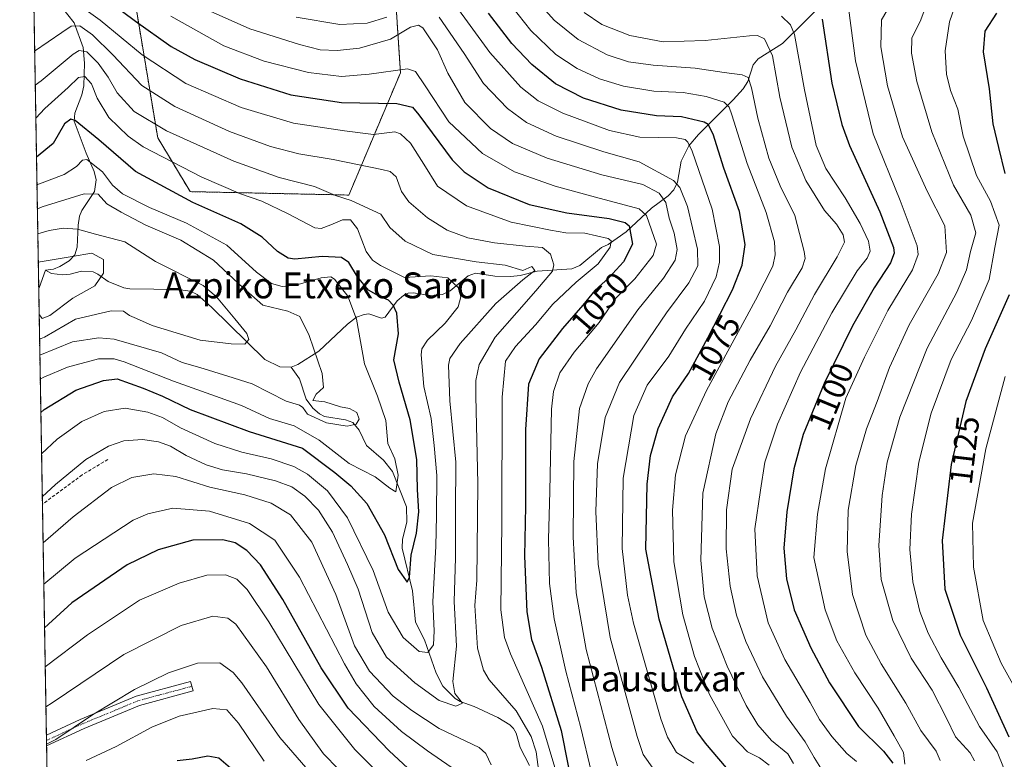
# Model space of a CAD drawing. Units: metres. Extents: x 617089 to 620524, y 4764135 to 4766508.
# Drawn here: x 617089 to 617394, y 4765960 to 4766188 of the extents above; entities that cross this region are included whole.
import ezdxf
from ezdxf.enums import TextEntityAlignment as Align

# ---------------------------------------------------------------- set-up
doc = ezdxf.new("R2010")
doc.units = ezdxf.units.M
doc.header["$MEASUREMENT"] = 0
for name, pattern in [('TRAZO_Y_PUNTO', [1, 0.5, -0.25, 0, -0.25]), ('TRAZOS', [0.75, 0.5, -0.25]), ('TRAZOSX2', [1.5, 1, -0.5])]:
    doc.linetypes.add(name, pattern=pattern)
for name, color, linetype, lineweight in [('Arbolado forestal', 92, 'TRAZOS', 0), ('Arbolado forestal CxS', 92, 'Continuous', 0), ('Comarca CxS', 133, 'Continuous', 0), ('Comunidad Autónoma CxS', 142, 'Continuous', 0), ('Corriente natural lineal', 142, 'Continuous', 13), ('Curva de nivel maestra', 36, 'Continuous', 30), ('Curva de nivel normal', 36, 'Continuous', 0), ('Espacio natural protegido CxS', 2, 'Continuous', 0), ('Municipio CxS', 142, 'Continuous', 0), ('Pastizal CxS', 92, 'Continuous', 0), ('Pista no pavimentada', 254, 'Continuous', 13), ('Pista no pavimentada Cxs', 254, 'Continuous', 0), ('Pista pavimentada eje', 135, 'TRAZO_Y_PUNTO', 0), ('Provincia CxS', 1, 'Continuous', 0), ('Rótulo de curva de nivel directora', 19, 'Continuous', 0), ('Senda', 19, 'TRAZOSX2', 0), ('Texto cartográfico', 19, 'Continuous', 0)]:
    doc.layers.add(name, color=color, linetype=linetype, lineweight=lineweight)
doc.styles.add('Arial', font='txt', dxfattribs={"height": 0.2})

# ---------------------------------------------------------------- blocks, each defined once
blk = doc.blocks.new('*U150')
at = {"layer": 'Pastizal CxS', "color": 92, "linetype": 'Continuous', "lineweight": 0}
blk.add_polyline3d([(617201.83, 4766247.06, 1101.99), (617206.81, 4766172.1, 1054.18), (617190.85, 4766134.26, 1035.13), (617141.76, 4766135.31, 1026.42), (617131.75, 4766151.99, 1032.75), (617125.07, 4766192.02, 1052.04)], dxfattribs=at)
blk = doc.blocks.new('*U152')
at = {"layer": 'Arbolado forestal CxS', "color": 92, "linetype": 'Continuous', "lineweight": 0}
for points in [[(617105.6, 4765483.09, 1248.12), (617089.5, 4766423.49, 1186.47)], [(617125.07, 4766192.02, 1052.04), (617131.75, 4766151.99, 1032.75), (617141.76, 4766135.31, 1026.42), (617190.85, 4766134.26, 1035.13), (617206.81, 4766172.1, 1054.18), (617201.83, 4766247.06, 1101.99)]]:
    blk.add_polyline3d(points, dxfattribs=at)
blk = doc.blocks.new('*U154')
at = {"layer": 'Corriente natural lineal', "color": 142, "linetype": 'Continuous', "lineweight": 13}
for points in [[(617113, 4766367, 1150.18), (617112.24, 4766363.63, 1147.02), (617108.31, 4766355.28, 1139.4), (617106.76, 4766353.09, 1137.89), (617100.56, 4766346.22, 1130.65), (617099.7, 4766344.69, 1129.13), (617099.2, 4766342.89, 1127.7), (617098.96, 4766340.01, 1126.03), (617099.09, 4766336.09, 1123.82), (617100.52, 4766329.86, 1120.54), (617100.66, 4766328.01, 1119.52), (617099.11, 4766318.97, 1112.71), (617098.86, 4766294.06, 1096.53), (617097.45, 4766287.81, 1093), (617096.39, 4766279.25, 1086.75), (617094.42, 4766273.24, 1084.98), (617092.17, 4766267.7, 1080.08)], [(617093.15, 4766210.49, 1051.02), (617097.67, 4766199.28, 1045.21), (617102.03, 4766192.48, 1042.09), (617105.92, 4766187.49, 1040.35), (617108.7, 4766179.85, 1035.39), (617109.08, 4766175, 1032.2), (617108.86, 4766168.06, 1029.27), (617108.31, 4766165.26, 1028.37), (617106.09, 4766159.6, 1026), (617105.88, 4766157.15, 1025.47), (617109.61, 4766147.24, 1022.17), (617112.14, 4766141.54, 1018.49), (617112.72, 4766138.93, 1017.11), (617112.24, 4766135.34, 1015.09), (617108.26, 4766129.44, 1012.46), (617107.57, 4766127.77, 1011.56), (617107.13, 4766124.94, 1010.06), (617106.8, 4766118.16, 1006.11), (617106.11, 4766115.73, 1004.89), (617104.32, 4766113.96, 1004.14), (617101.5, 4766112.17, 1003.84), (617099.48, 4766111.34, 1003.98), (617097, 4766111, 1004.35)]]:
    blk.add_polyline3d(points, dxfattribs=at)
blk = doc.blocks.new('*U164')
at = {"layer": 'Curva de nivel normal', "color": 36, "linetype": 'Continuous', "lineweight": 0}
for points in [[(617097.358825, 4765964.474882, 1065), (617100.23, 4765965.85, 1065), (617111.56, 4765973.56, 1065), (617124.56, 4765981.35, 1065), (617135.09, 4765986.49, 1065), (617144, 4765989.48, 1065), (617150.96, 4765989.57, 1065), (617155.08, 4765986.65, 1065), (617157.72, 4765983.38, 1065), (617169.5, 4765966.48, 1065), (617184.94, 4765948.68, 1065)], [(617285.14, 4765956.65, 1065), (617281.83, 4765961.22, 1065), (617279.98, 4765966.78, 1065), (617271.7, 4765997.45, 1065), (617267.95, 4766020.1, 1065), (617267.23, 4766036.38, 1065), (617267.72, 4766051.1, 1065), (617270.1, 4766065.45, 1065), (617274.49, 4766076.28, 1065), (617283.65, 4766089.76, 1065), (617289.1, 4766097.86, 1065), (617296.01, 4766107.08, 1065), (617298.8, 4766112.38, 1065), (617298.63, 4766117.54, 1065), (617295.56, 4766130.77, 1065), (617293.22, 4766136.61, 1065), (617291.19, 4766138.74, 1065), (617280.64, 4766144.52, 1065), (617269.72, 4766147.59, 1065), (617254.94, 4766152.46, 1065), (617245.8, 4766156.66, 1065), (617239.87, 4766161, 1065), (617232.51, 4766168.73, 1065), (617226.55, 4766178.02, 1065), (617218.74, 4766189.31, 1065)], [(617202.57, 4766189.28, 1065), (617196.54, 4766187.45, 1065), (617188.09, 4766187.04, 1065), (617174.54, 4766189.26, 1065)]]:
    blk.add_polyline3d(points, dxfattribs=at)
blk = doc.blocks.new('*U165')
at = {"layer": 'Curva de nivel normal', "color": 36, "linetype": 'Continuous', "lineweight": 0}
for points in [[(617103.39, 4766195.95, 1045), (617113.93, 4766188.32, 1045), (617126.94, 4766177.57, 1045), (617140.4, 4766168.74, 1045), (617157.6, 4766161.32, 1045), (617173.75, 4766156.54, 1045), (617189.47, 4766154.11, 1045), (617198.52, 4766152.96, 1045), (617205.05, 4766153.81, 1045), (617206.84, 4766153.21, 1045), (617209.95, 4766150.32, 1045), (617214.04, 4766143.79, 1045), (617218.28, 4766137.01, 1045), (617227.22, 4766130.88, 1045), (617241.06, 4766125.83, 1045), (617253.24, 4766123.4, 1045), (617257.92, 4766122.59, 1045), (617263.87, 4766122.45, 1045), (617271.03, 4766120.8, 1045), (617272.01, 4766120.1, 1045), (617271.68, 4766118.12, 1045), (617267.94, 4766112.96, 1045), (617261.12, 4766107.36, 1045), (617253.91, 4766100.53, 1045), (617248.61, 4766094.16, 1045), (617242.35, 4766087.41, 1045), (617239.31, 4766082.94, 1045), (617238.3, 4766071.71, 1045), (617238.13, 4766032.93, 1045), (617237.86, 4766006.02, 1045), (617238.95, 4765997.39, 1045), (617240.82, 4765992.4, 1045), (617250.75, 4765970, 1045), (617254.87, 4765956.17, 1045)], [(617222.49, 4765957.38, 1045), (617215.14, 4765962.4, 1045), (617207.1, 4765968.33, 1045), (617198.68, 4765976.08, 1045), (617193.12, 4765983.14, 1045), (617189.48, 4765989.3, 1045), (617175.62, 4766016.14, 1045), (617167.99, 4766027.53, 1045), (617160.15, 4766032.72, 1045), (617147.81, 4766036.5, 1045), (617136.46, 4766037.44, 1045), (617128.68, 4766035.7, 1045), (617124.12, 4766033.7, 1045), (617106.23, 4766021.94, 1045), (617096.51, 4766013.97, 1045)]]:
    blk.add_polyline3d(points, dxfattribs=at)
blk = doc.blocks.new('*U169')
at = {"layer": 'Curva de nivel normal', "color": 36, "linetype": 'Continuous', "lineweight": 0}
for points in [[(617135.77, 4766189.53, 1055), (617152.18, 4766180.41, 1055), (617164.65, 4766175.69, 1055), (617178.38, 4766172.2, 1055), (617188.63, 4766170.96, 1055), (617197.13, 4766171.68, 1055), (617209.03, 4766173.31, 1055), (617211.42, 4766172.48, 1055), (617214.48, 4766168.04, 1055), (617221.73, 4766156.94, 1055), (617232.14, 4766147.13, 1055), (617242.12, 4766141.46, 1055), (617254.64, 4766136.96, 1055), (617267.07, 4766133.62, 1055), (617280.63, 4766130.01, 1055), (617282.86, 4766127.97, 1055), (617284.46, 4766123.48, 1055), (617286.01, 4766119.12, 1055), (617284.97, 4766115.6, 1055), (617279.32, 4766108.36, 1055), (617273.36, 4766102.38, 1055), (617268.22, 4766094.9, 1055), (617260.49, 4766085.7, 1055), (617256.08, 4766079.26, 1055), (617254.14, 4766073.52, 1055), (617253.51, 4766068.05, 1055), (617253.05, 4766042.73, 1055), (617252.58, 4766027.78, 1055), (617252.93, 4766014.11, 1055), (617254.29, 4766003.17, 1055), (617257.92, 4765987.02, 1055), (617262.63, 4765969.51, 1055), (617265.82, 4765956.11, 1055)], [(617203.96, 4765951.5, 1055), (617192.68, 4765962.77, 1055), (617181.62, 4765976.76, 1055), (617166.14, 4766002.3, 1055), (617159.42, 4766012.29, 1055), (617156.17, 4766015.43, 1055), (617152.72, 4766016.83, 1055), (617146.9, 4766016.7, 1055), (617138.36, 4766014.28, 1055), (617126.07, 4766008.97, 1055), (617110.05, 4765998.24, 1055), (617096.94919, 4765988.40025, 1055)]]:
    blk.add_polyline3d(points, dxfattribs=at)
blk = doc.blocks.new('*U177')
at = {"layer": 'Curva de nivel normal', "color": 36, "linetype": 'Continuous', "lineweight": 0}
blk.add_polyline3d([(617095.82, 4766054.24, 1030), (617100.65, 4766058.78, 1030), (617108.33, 4766064.26, 1030), (617115.14, 4766067.37, 1030), (617121.69, 4766068.38, 1030), (617128.74, 4766067.12, 1030), (617133.27, 4766065.45, 1030), (617138.77, 4766062.27, 1030), (617149.43, 4766057.44, 1030), (617157.76, 4766054.75, 1030), (617166.81, 4766052.69, 1030), (617173.85, 4766050.37, 1030), (617178.04, 4766047.95, 1030), (617184.26, 4766042.76, 1030), (617190.44, 4766034.47, 1030), (617198.33, 4766018.13, 1030), (617203.04, 4766005.25, 1030), (617207.61, 4765997.39, 1030), (617212.6, 4765993.06, 1030), (617215.25, 4765992.79, 1030), (617217, 4765995.15, 1030), (617217.26, 4765999.47, 1030), (617216.8, 4766008.52, 1030), (617217.78, 4766025.7, 1030), (617217.92, 4766035.11, 1030), (617218.1, 4766047.53, 1030), (617217.26, 4766056.78, 1030), (617216.29, 4766065.12, 1030), (617214.08, 4766075.04, 1030), (617213.18, 4766084.8, 1030), (617213.44, 4766086.71, 1030), (617215.2, 4766089.38, 1030), (617220.64, 4766094.69, 1030), (617224.61, 4766099.74, 1030), (617225.51, 4766102.82, 1030), (617224.64, 4766105.69, 1030), (617221.41, 4766108.68, 1030), (617216.24, 4766109.31, 1030), (617208.1, 4766108.79, 1030), (617200.67, 4766112.45, 1030), (617198.17, 4766114.09, 1030), (617196.22, 4766116.76, 1030), (617193.56, 4766123.78, 1030), (617191.38, 4766126.59, 1030), (617188.93, 4766126.55, 1030), (617185.23, 4766125.04, 1030), (617182.27, 4766123.95, 1030), (617180.31, 4766124.14, 1030), (617172.05, 4766128.44, 1030), (617163.9, 4766132.32, 1030), (617157.37, 4766134.59, 1030), (617145.43, 4766139.74, 1030), (617127.26, 4766149.17, 1030), (617122.61, 4766152.47, 1030), (617116.62, 4766158.27, 1030), (617113.01, 4766164.24, 1030), (617111.29, 4766168.62, 1030), (617109.26, 4766170.94, 1030), (617107.23, 4766170.59, 1030), (617104.04, 4766167.47, 1030), (617096.81, 4766160.98, 1030), (617094.04, 4766158.06, 1030)], dxfattribs=at)
blk = doc.blocks.new('*U180')
at = {"layer": 'Curva de nivel normal', "color": 36, "linetype": 'Continuous', "lineweight": 0}
blk.add_polyline3d([(617095.09, 4766097.08, 1005), (617095.18, 4766097.24, 1005), (617096.04, 4766096.12, 1005), (617098.41, 4766097.04, 1005), (617105.46, 4766102.41, 1005), (617112.29, 4766106.19, 1005), (617115, 4766110.11, 1005), (617114.96, 4766114.34, 1005), (617111.33, 4766116.29, 1005), (617105.34, 4766115.26, 1005), (617094.81, 4766113.51, 1005)], dxfattribs=at)
blk = doc.blocks.new('*U193')
at = {"layer": 'Curva de nivel normal', "color": 36, "linetype": 'Continuous', "lineweight": 0}
blk.add_polyline3d([(617239.32, 4766195.18, 1080), (617247.11, 4766185.17, 1080), (617254.88, 4766177.7, 1080), (617261.44, 4766173.39, 1080), (617268.37, 4766170.2, 1080), (617275.77, 4766167.95, 1080), (617285.15, 4766166.37, 1080), (617294.24, 4766165.99, 1080), (617301.34, 4766164.78, 1080), (617306.88, 4766163.03, 1080), (617308.5, 4766161.45, 1080), (617309.31, 4766159.09, 1080), (617314.01, 4766144.05, 1080), (617319.85, 4766128.88, 1080), (617322.43, 4766119.76, 1080), (617322.71, 4766115.79, 1080), (617322, 4766112.23, 1080), (617316.6, 4766101.79, 1080), (617301.41, 4766073.78, 1080), (617294.99, 4766059.78, 1080), (617291.9, 4766047.7, 1080), (617290.9, 4766036.81, 1080), (617291.37, 4766020.85, 1080), (617294.15, 4766004.43, 1080), (617297.71, 4765991.52, 1080), (617302.36, 4765979.85, 1080), (617309.49, 4765966.95, 1080), (617314.11, 4765962.11, 1080), (617317.79, 4765960.2, 1080), (617320.78, 4765957.95, 1080)], dxfattribs=at)
blk = doc.blocks.new('*U197')
at = {"layer": 'Curva de nivel normal', "color": 36, "linetype": 'Continuous', "lineweight": 0}
for points in [[(617096.29, 4766026.68, 1040), (617105.57, 4766034.78, 1040), (617117.51, 4766043.82, 1040), (617123.73, 4766046.9, 1040), (617130.5, 4766048.09, 1040), (617137.33, 4766047.22, 1040), (617147.88, 4766043.91, 1040), (617158.69, 4766041.53, 1040), (617166.8, 4766038.99, 1040), (617172.82, 4766035.37, 1040), (617179.44, 4766026.89, 1040), (617186.78, 4766010.72, 1040), (617192.61, 4765994.84, 1040), (617197.21, 4765986.98, 1040), (617204.51, 4765979.29, 1040), (617210.31, 4765974.84, 1040), (617218.77, 4765969.33, 1040), (617231.15, 4765963.45, 1040), (617233.25, 4765961.6, 1040), (617234.82, 4765958.02, 1040)], [(617250.7, 4765947.11, 1040), (617248.77, 4765962.04, 1040), (617247.2, 4765966.79, 1040), (617242.6, 4765974.72, 1040), (617234.28, 4765984.38, 1040), (617232.5, 4765987.31, 1040), (617230.61, 4765994.13, 1040), (617229.83, 4766007.3, 1040), (617230.4, 4766015.16, 1040), (617230.5, 4766024.75, 1040), (617230.72, 4766045.09, 1040), (617230.07, 4766072.1, 1040), (617230.07, 4766076.96, 1040), (617231.14, 4766081.88, 1040), (617236.06, 4766090.32, 1040), (617242.82, 4766097.9, 1040), (617248.63, 4766104.65, 1040), (617253.85, 4766110.76, 1040), (617254.19, 4766112.7, 1040), (617253.17, 4766115.94, 1040), (617250.78, 4766118.02, 1040), (617245.51, 4766118.43, 1040), (617235.84, 4766119.51, 1040), (617227.69, 4766121.07, 1040), (617221.29, 4766123.38, 1040), (617215.19, 4766127.26, 1040), (617209.39, 4766132.13, 1040), (617207.1, 4766135.41, 1040), (617205.51, 4766139.92, 1040), (617203.64, 4766141.5, 1040), (617201.02, 4766142.2, 1040), (617186.04, 4766145.26, 1040), (617175.42, 4766147.01, 1040), (617166.61, 4766149.32, 1040), (617153.97, 4766153.9, 1040), (617137.05, 4766161.64, 1040), (617126.84, 4766168.18, 1040), (617117.9, 4766177.61, 1040), (617111.59, 4766183.84, 1040), (617107.67, 4766186.63, 1040), (617105.03, 4766186.45, 1040), (617102.09, 4766184.53, 1040), (617093.69, 4766178.8, 1040)]]:
    blk.add_polyline3d(points, dxfattribs=at)
blk = doc.blocks.new('*U200')
at = {"layer": 'Curva de nivel normal', "color": 36, "linetype": 'Continuous', "lineweight": 0}
for points in [[(617223.07, 4766193.95, 1070), (617234.48, 4766178.36, 1070), (617243.99, 4766167.64, 1070), (617249.42, 4766163.37, 1070), (617256.98, 4766159.63, 1070), (617271.48, 4766154.22, 1070), (617280.86, 4766152.2, 1070), (617292.21, 4766151.95, 1070), (617294.86, 4766151.48, 1070), (617295.72, 4766150.6, 1070), (617297.06, 4766147.82, 1070), (617303.15, 4766129.91, 1070), (617305.47, 4766118.36, 1070), (617305.42, 4766113.46, 1070), (617304.46, 4766109.01, 1070), (617300.84, 4766101.46, 1070), (617294.94, 4766092.79, 1070), (617289.79, 4766084.46, 1070), (617283.14, 4766075.46, 1070), (617279, 4766066.12, 1070), (617275.72, 4766046.73, 1070), (617275.36, 4766024.93, 1070), (617277.04, 4766010.55, 1070), (617278.88, 4766001.85, 1070), (617287.33, 4765972.24, 1070), (617289.34, 4765966.6, 1070), (617292.21, 4765961.84, 1070), (617297.48, 4765958.62, 1070)], [(617164.62, 4765959.16, 1070), (617156.69, 4765971, 1070), (617153.17, 4765975.11, 1070), (617148.77, 4765975.44, 1070), (617138.43, 4765973.08, 1070), (617129.92, 4765969.73, 1070), (617118.91, 4765963.76, 1070), (617109.66, 4765959.44, 1070)]]:
    blk.add_polyline3d(points, dxfattribs=at)
blk = doc.blocks.new('*U204')
at = {"layer": 'Curva de nivel normal', "color": 36, "linetype": 'Continuous', "lineweight": 0}
blk.add_polyline3d([(617393.79, 4766078.14, 1130), (617387.77, 4766055.8, 1130), (617383.68, 4766032.78, 1130), (617384.04, 4766019.22, 1130), (617387, 4766002.73, 1130), (617392.6, 4765989.53, 1130), (617397.69, 4765980.22, 1130)], dxfattribs=at)
blk = doc.blocks.new('*U205')
at = {"layer": 'Curva de nivel normal', "color": 36, "linetype": 'Continuous', "lineweight": 0}
blk.add_polyline3d([(617096.05, 4766040.92, 1035), (617100.11, 4766044.8, 1035), (617109.5, 4766052.5, 1035), (617116.53, 4766056.58, 1035), (617121.28, 4766058.24, 1035), (617127.01, 4766058.66, 1035), (617132, 4766057.9, 1035), (617135.69, 4766056.57, 1035), (617140.59, 4766053.77, 1035), (617146.73, 4766050.87, 1035), (617151.82, 4766049.28, 1035), (617159.25, 4766048.03, 1035), (617168.16, 4766045.91, 1035), (617173.24, 4766043.98, 1035), (617177.28, 4766041.17, 1035), (617181.46, 4766036.78, 1035), (617185.79, 4766030, 1035), (617190.45, 4766019.99, 1035), (617193.7, 4766012.38, 1035), (617198.03, 4765998.99, 1035), (617202.52, 4765991.31, 1035), (617211.23, 4765983.41, 1035), (617218.82, 4765977.92, 1035), (617223.92, 4765976.18, 1035), (617226.03, 4765977.14, 1035), (617223.59, 4765980.1, 1035), (617222.96, 4765983.83, 1035), (617224.1, 4765994.71, 1035), (617223.4, 4766008.54, 1035), (617223.88, 4766022.09, 1035), (617223.85, 4766036.48, 1035), (617223.89, 4766051.62, 1035), (617222.11, 4766070.66, 1035), (617221.64, 4766081.7, 1035), (617222.09, 4766083.7, 1035), (617225.24, 4766088.36, 1035), (617236.25, 4766100.75, 1035), (617244.64, 4766108.06, 1035), (617248.34, 4766110.88, 1035), (617247.43, 4766112.16, 1035), (617244.68, 4766110.92, 1035), (617239.22, 4766112.61, 1035), (617230.21, 4766113.57, 1035), (617216.8, 4766115.92, 1035), (617208.25, 4766119.95, 1035), (617203.48, 4766124.22, 1035), (617200.75, 4766128.3, 1035), (617191.57, 4766132.6, 1035), (617186.69, 4766134.17, 1035), (617180.24, 4766136.86, 1035), (617169.35, 4766139.69, 1035), (617155.33, 4766144.75, 1035), (617134.5, 4766154.11, 1035), (617124.47, 4766160.12, 1035), (617119.24, 4766165.9, 1035), (617116.42, 4766170.75, 1035), (617113.38, 4766175.05, 1035), (617109.79, 4766178.53, 1035), (617107.5, 4766178.98, 1035), (617105.57, 4766177.87, 1035), (617095.71, 4766169.63, 1035), (617093.87, 4766168.21, 1035)], dxfattribs=at)
blk = doc.blocks.new('*U206')
at = {"layer": 'Curva de nivel normal', "color": 36, "linetype": 'Continuous', "lineweight": 0}
for points in [[(617146.11, 4766191.99, 1060), (617160.25, 4766185.65, 1060), (617175.56, 4766180.78, 1060), (617181.96, 4766179.19, 1060), (617187.29, 4766178.98, 1060), (617194.14, 4766179.7, 1060), (617203.71, 4766182.47, 1060), (617209.95, 4766186.14, 1060), (617212.43, 4766186.77, 1060), (617213.7, 4766185.93, 1060), (617218.23, 4766179.19, 1060), (617221.43, 4766171.9, 1060), (617226.76, 4766162.93, 1060), (617234.65, 4766154.84, 1060), (617241.5, 4766150.24, 1060), (617252.14, 4766145.69, 1060), (617269.12, 4766140.48, 1060), (617281.73, 4766137.5, 1060), (617286.81, 4766134.89, 1060), (617288.82, 4766131.98, 1060), (617289.85, 4766127.09, 1060), (617291.44, 4766122.46, 1060), (617292.35, 4766117.46, 1060), (617291.76, 4766114.12, 1060), (617288.19, 4766108.56, 1060), (617280.23, 4766098.74, 1060), (617267.46, 4766080.51, 1060), (617264.82, 4766075.88, 1060), (617262.22, 4766068.3, 1060), (617260.45, 4766051.87, 1060), (617260.18, 4766028.56, 1060), (617261.11, 4766011.27, 1060), (617264.27, 4765993.78, 1060), (617272.12, 4765963.4, 1060), (617273.89, 4765957.71, 1060)], [(617192.24, 4765951.94, 1060), (617183.03, 4765961.49, 1060), (617175.37, 4765972.13, 1060), (617165.37, 4765988.36, 1060), (617155.91, 4766001.61, 1060), (617153.42, 4766003.45, 1060), (617148.81, 4766003.99, 1060), (617139.02, 4766001.17, 1060), (617121.26, 4765992.2, 1060), (617099.14, 4765977.24, 1060), (617097.162018, 4765975.969825, 1060)]]:
    blk.add_polyline3d(points, dxfattribs=at)
blk = doc.blocks.new('*U207')
at = {"layer": 'Curva de nivel normal', "color": 36, "linetype": 'Continuous', "lineweight": 0}
blk.add_polyline3d([(617095.21, 4766089.74, 1010), (617096.71, 4766090.35, 1010), (617106.37, 4766095.89, 1010), (617117.32, 4766098.46, 1010), (617121.19, 4766098.38, 1010), (617123.06, 4766097, 1010), (617125.17, 4766096.05, 1010), (617130.08, 4766093.88, 1010), (617144.87, 4766089.36, 1010), (617154.48, 4766088.25, 1010), (617158.72, 4766088.18, 1010), (617159.91, 4766089.62, 1010), (617159.26, 4766091.48, 1010), (617155.62, 4766095.95, 1010), (617149.93, 4766102.75, 1010), (617145.81, 4766106.24, 1010), (617131.06, 4766113.7, 1010), (617121.53, 4766119.8, 1010), (617112.52, 4766122.14, 1010), (617106.91, 4766123.7, 1010), (617102.51, 4766124.07, 1010), (617098.19, 4766123.33, 1010), (617094.66, 4766122.25, 1010)], dxfattribs=at)
blk = doc.blocks.new('*U209')
at = {"layer": 'Curva de nivel normal', "color": 36, "linetype": 'Continuous', "lineweight": 0}
blk.add_polyline3d([(617247.07, 4766196.58, 1085), (617254.35, 4766188.29, 1085), (617261.81, 4766182.32, 1085), (617270.73, 4766177.61, 1085), (617277.28, 4766175.43, 1085), (617284.91, 4766174.38, 1085), (617297.92, 4766173.47, 1085), (617306.92, 4766172.12, 1085), (617312.42, 4766171.48, 1085), (617314.28, 4766170.58, 1085), (617315.38, 4766167.45, 1085), (617317.36, 4766158.06, 1085), (617320.75, 4766145.67, 1085), (617324.26, 4766137.15, 1085), (617328.76, 4766127.9, 1085), (617331.68, 4766116.79, 1085), (617331.92, 4766114.68, 1085), (617330.99, 4766111.79, 1085), (617326.53, 4766104.23, 1085), (617321.13, 4766093.81, 1085), (617314.91, 4766083.24, 1085), (617308.17, 4766070.35, 1085), (617304.35, 4766060.44, 1085), (617300.34, 4766042.11, 1085), (617299.7, 4766021.33, 1085), (617300.74, 4766009.97, 1085), (617303.2, 4766000.37, 1085), (617307.86, 4765988.61, 1085), (617313.67, 4765976.45, 1085), (617317.28, 4765970.4, 1085), (617321.59, 4765965.56, 1085), (617326.64, 4765961.42, 1085), (617328.3, 4765958.5, 1085)], dxfattribs=at)
blk = doc.blocks.new('*U213')
at = {"layer": 'Curva de nivel normal', "color": 36, "linetype": 'Continuous', "lineweight": 0}
blk.add_polyline3d([(617380.49, 4766199.12, 1120), (617376.59, 4766187.79, 1120), (617375.28, 4766178.85, 1120), (617375.68, 4766171.69, 1120), (617376.89, 4766166.56, 1120), (617379.14, 4766160.8, 1120), (617380.86, 4766152.44, 1120), (617384.97, 4766140.27, 1120), (617389.3, 4766132.41, 1120), (617391.9, 4766124.93, 1120), (617390.56, 4766118.08, 1120), (617388.84, 4766108.11, 1120), (617383.36, 4766095.43, 1120), (617377.09, 4766083.43, 1120), (617370.91, 4766066.81, 1120), (617367.15, 4766051.68, 1120), (617364.88, 4766035.6, 1120), (617364.35, 4766024.62, 1120), (617365.29, 4766014.63, 1120), (617367.43, 4766005.48, 1120), (617369.97, 4765998.8, 1120), (617374, 4765991.2, 1120), (617379.52, 4765981.95, 1120), (617385.85, 4765969.96, 1120), (617391.37, 4765962.08, 1120), (617393.26, 4765957.27, 1120)], dxfattribs=at)
blk = doc.blocks.new('*U224')
at = {"layer": 'Curva de nivel normal', "color": 36, "linetype": 'Continuous', "lineweight": 0}
blk.add_polyline3d([(617263.64, 4766190.68, 1090), (617269.09, 4766187, 1090), (617277.76, 4766183.64, 1090), (617288.09, 4766181.64, 1090), (617301.03, 4766182.1, 1090), (617314.76, 4766183.49, 1090), (617317.18, 4766183.56, 1090), (617319.38, 4766182.62, 1090), (617321.85, 4766177.27, 1090), (617324.11, 4766164.52, 1090), (617327.84, 4766149.05, 1090), (617332.17, 4766138.71, 1090), (617337.98, 4766129.52, 1090), (617341.69, 4766125.23, 1090), (617343.73, 4766121.94, 1090), (617344.07, 4766119.67, 1090), (617341.89, 4766115.18, 1090), (617334.8, 4766103.47, 1090), (617329.04, 4766092.61, 1090), (617322.73, 4766081.34, 1090), (617315.01, 4766065.1, 1090), (617309.39, 4766049.47, 1090), (617307.59, 4766036.89, 1090), (617307.57, 4766024.86, 1090), (617308.78, 4766013.36, 1090), (617310.76, 4766004.39, 1090), (617313.64, 4765996.17, 1090), (617318.74, 4765985.27, 1090), (617326.14, 4765973.1, 1090), (617331.96, 4765965.22, 1090), (617334.72, 4765960.35, 1090), (617336.83, 4765957.03, 1090)], dxfattribs=at)
blk = doc.blocks.new('*U226')
at = {"layer": 'Curva de nivel normal', "color": 36, "linetype": 'Continuous', "lineweight": 0}
blk.add_polyline3d([(617371.5, 4766198.9, 1115), (617367.68, 4766188.46, 1115), (617364.98, 4766182.79, 1115), (617364.8, 4766178.12, 1115), (617366.5, 4766169.36, 1115), (617371.1, 4766153.85, 1115), (617377.79, 4766137.33, 1115), (617383.16, 4766127.99, 1115), (617384.76, 4766122.56, 1115), (617383.03, 4766116.79, 1115), (617381.89, 4766111.12, 1115), (617378.9, 4766104.28, 1115), (617369.63, 4766086.93, 1115), (617361.2, 4766065.62, 1115), (617357.28, 4766051.7, 1115), (617355.72, 4766041.31, 1115), (617354.69, 4766025.89, 1115), (617355.49, 4766015.35, 1115), (617359.03, 4766002.67, 1115), (617364.76, 4765991.07, 1115), (617371.19, 4765981.16, 1115), (617375.67, 4765972.46, 1115), (617378.43, 4765966.68, 1115), (617382.96, 4765961.74, 1115), (617384.35, 4765959.34, 1115)], dxfattribs=at)
blk = doc.blocks.new('*U229')
at = {"layer": 'Curva de nivel normal', "color": 36, "linetype": 'Continuous', "lineweight": 0}
blk.add_polyline3d([(617359.15, 4766194.5, 1110), (617355.51, 4766188.46, 1110), (617355.32, 4766180.09, 1110), (617357.42, 4766167.99, 1110), (617362.06, 4766152.26, 1110), (617369.71, 4766135.43, 1110), (617375.11, 4766124.7, 1110), (617375.68, 4766116.46, 1110), (617373.07, 4766109.87, 1110), (617364.07, 4766094.12, 1110), (617357.98, 4766080.95, 1110), (617354.23, 4766070.42, 1110), (617350.89, 4766061.99, 1110), (617347.66, 4766050.58, 1110), (617345.29, 4766036.82, 1110), (617344.96, 4766024.06, 1110), (617346.55, 4766010.7, 1110), (617350.76, 4765998.11, 1110), (617355.44, 4765989.28, 1110), (617363.08, 4765977.1, 1110), (617367.72, 4765968.71, 1110), (617372.44, 4765962.29, 1110), (617373.71, 4765959.39, 1110)], dxfattribs=at)
blk = doc.blocks.new('*U230')
at = {"layer": 'Curva de nivel normal', "color": 36, "linetype": 'Continuous', "lineweight": 0}
blk.add_polyline3d([(617324.66, 4766189.53, 1095), (617327.41, 4766186.9, 1095), (617328.67, 4766183.87, 1095), (617331.72, 4766166.82, 1095), (617335.38, 4766149.63, 1095), (617338.3, 4766142.43, 1095), (617344.35, 4766133.35, 1095), (617348.97, 4766125.49, 1095), (617351.53, 4766119.96, 1095), (617352.06, 4766116.9, 1095), (617351.1, 4766114.79, 1095), (617348.03, 4766110.79, 1095), (617340.18, 4766097.79, 1095), (617330.48, 4766079.46, 1095), (617323.38, 4766063.45, 1095), (617319.51, 4766051.65, 1095), (617318.11, 4766043.03, 1095), (617316.42, 4766031.06, 1095), (617317.13, 4766016.55, 1095), (617320.55, 4766002, 1095), (617325.66, 4765990.67, 1095), (617333.45, 4765977.34, 1095), (617336.38, 4765972.11, 1095), (617340.22, 4765966.8, 1095), (617344.84, 4765961.58, 1095), (617347.87, 4765959.06, 1095)], dxfattribs=at)
blk = doc.blocks.new('*U233')
at = {"layer": 'Curva de nivel normal', "color": 36, "linetype": 'Continuous', "lineweight": 0}
blk.add_polyline3d([(617345.34, 4766192.2, 1105), (617347.48, 4766175.73, 1105), (617352.98, 4766153.24, 1105), (617361.31, 4766132.6, 1105), (617366.58, 4766118.58, 1105), (617366.94, 4766115.92, 1105), (617365.18, 4766111.15, 1105), (617357.56, 4766098.56, 1105), (617350.29, 4766084.15, 1105), (617344.57, 4766071.46, 1105), (617338.2, 4766049.63, 1105), (617335.8, 4766035.56, 1105), (617334.63, 4766022.16, 1105), (617338.1, 4766006.02, 1105), (617341.79, 4765996.45, 1105), (617347.34, 4765986.47, 1105), (617354.52, 4765975.55, 1105), (617359.49, 4765967.04, 1105), (617362.32, 4765961.85, 1105), (617362.77, 4765958.3, 1105)], dxfattribs=at)
blk = doc.blocks.new('*U235')
at = {"layer": 'Curva de nivel normal', "color": 36, "linetype": 'Continuous', "lineweight": 0}
blk.add_polyline3d([(617095.3, 4766084.7, 1015), (617105.38, 4766088.85, 1015), (617113.54, 4766090.08, 1015), (617118.24, 4766089.68, 1015), (617132.95, 4766085.43, 1015), (617139.33, 4766082.51, 1015), (617144.76, 4766080.89, 1015), (617153.4, 4766078.29, 1015), (617161, 4766075.93, 1015), (617171.42, 4766070.49, 1015), (617175.61, 4766069.28, 1015), (617176.63, 4766068.56, 1015), (617178.04, 4766066.55, 1015), (617183.94, 4766063.84, 1015), (617190.35, 4766062.83, 1015), (617193.1, 4766063.37, 1015), (617194.07, 4766064.92, 1015), (617193.33, 4766067.02, 1015), (617191.08, 4766068.28, 1015), (617188.22, 4766068.76, 1015), (617183.43, 4766070.3, 1015), (617179.73, 4766070.7, 1015), (617180.79, 4766072.68, 1015), (617183.04, 4766074.79, 1015), (617182.65, 4766079.12, 1015), (617178.58, 4766090.86, 1015), (617175.67, 4766096.66, 1015), (617171.98, 4766098.31, 1015), (617164.25, 4766100.25, 1015), (617158.22, 4766105.62, 1015), (617149.05, 4766114.08, 1015), (617138.87, 4766120.26, 1015), (617128.08, 4766124.92, 1015), (617120.44, 4766129, 1015), (617115.98, 4766131.59, 1015), (617113.3, 4766134.52, 1015), (617109.02, 4766134.6, 1015), (617096.04, 4766130.57, 1015), (617094.53, 4766129.97, 1015)], dxfattribs=at)
blk = doc.blocks.new('*U238')
at = {"layer": 'Curva de nivel normal', "color": 36, "linetype": 'Continuous', "lineweight": 0}
blk.add_polyline3d([(617095.43, 4766077.29, 1020), (617096.49, 4766077.93, 1020), (617103.86, 4766080.99, 1020), (617113.49, 4766083.64, 1020), (617118.33, 4766083.64, 1020), (617121.42, 4766082.7, 1020), (617136.67, 4766076.74, 1020), (617151.03, 4766071.58, 1020), (617157.69, 4766069.23, 1020), (617166.27, 4766065.14, 1020), (617173.9, 4766062.86, 1020), (617181.67, 4766058.51, 1020), (617190.97, 4766051.26, 1020), (617198.96, 4766047.08, 1020), (617203.5, 4766043.67, 1020), (617205.39, 4766042.44, 1020), (617206.11, 4766047.61, 1020), (617205.02, 4766052.7, 1020), (617202.95, 4766057.46, 1020), (617202.28, 4766064.59, 1020), (617199.74, 4766072.03, 1020), (617195.69, 4766082.11, 1020), (617193.2, 4766095.89, 1020), (617190.54, 4766102.96, 1020), (617186.37, 4766108.25, 1020), (617185.24, 4766108.99, 1020), (617182.31, 4766108.71, 1020), (617174.48, 4766106.42, 1020), (617170.2, 4766105.93, 1020), (617166.95, 4766106.9, 1020), (617162.29, 4766110.43, 1020), (617153.1, 4766118.72, 1020), (617140.7, 4766125.6, 1020), (617129.17, 4766130.4, 1020), (617120.88, 4766134.65, 1020), (617117.78, 4766137.27, 1020), (617114.68, 4766141.42, 1020), (617109.8, 4766145.22, 1020), (617108.54, 4766145.01, 1020), (617106.66, 4766143.13, 1020), (617102.87, 4766140.59, 1020), (617094.4, 4766137.45, 1020)], dxfattribs=at)
blk = doc.blocks.new('*U243')
at = {"layer": 'Curva de nivel maestra', "color": 36, "linetype": 'Continuous', "lineweight": 30}
for points in [[(617111.97, 4766197.67, 1050), (617124.86, 4766188.06, 1050), (617135.9, 4766180.18, 1050), (617143.23, 4766176.17, 1050), (617157.24, 4766170.19, 1050), (617172.91, 4766165.22, 1050), (617188.55, 4766162.9, 1050), (617205.72, 4766162.56, 1050), (617210.57, 4766161.44, 1050), (617212.5, 4766159.11, 1050), (617222.81, 4766145.17, 1050), (617226.47, 4766141.46, 1050), (617233.93, 4766136.5, 1050), (617246.65, 4766131.36, 1050), (617258.22, 4766128.76, 1050), (617271.38, 4766127.01, 1050), (617276.25, 4766125.81, 1050), (617277.51, 4766124.74, 1050), (617278.55, 4766119.06, 1050), (617275.74, 4766113.56, 1050), (617271.25, 4766108.7, 1050), (617266.88, 4766104.74, 1050), (617263.22, 4766100.26, 1050), (617256.91, 4766092.99, 1050), (617249.65, 4766083.59, 1050), (617246.4, 4766075.79, 1050), (617245.51, 4766061.78, 1050), (617245.52, 4766038.06, 1050), (617245.2, 4766022.55, 1050), (617245.92, 4766005.39, 1050), (617247.3, 4765996.84, 1050), (617250.41, 4765988.31, 1050), (617256.51, 4765968.72, 1050), (617260.54, 4765948.42, 1050)], [(617214.87, 4765951.69, 1050), (617203.29, 4765962.4, 1050), (617190.66, 4765975.55, 1050), (617182.33, 4765988.05, 1050), (617170.46, 4766009.18, 1050), (617163.51, 4766019.96, 1050), (617159.27, 4766024.32, 1050), (617155.69, 4766026.67, 1050), (617151.85, 4766027.6, 1050), (617142.58, 4766027.55, 1050), (617131.87, 4766024.51, 1050), (617122.35, 4766019.9, 1050), (617105.23, 4766008.14, 1050), (617096.74, 4766000.47, 1050)]]:
    blk.add_polyline3d(points, dxfattribs=at)
blk = doc.blocks.new('*U247')
at = {"layer": 'Curva de nivel maestra', "color": 36, "linetype": 'Continuous', "lineweight": 30}
for points in [[(617391.08, 4766190.46, 1125), (617387.55, 4766184.99, 1125), (617386.95, 4766178.58, 1125), (617388.8, 4766167.08, 1125), (617390.03, 4766156.26, 1125), (617391.73, 4766148.95, 1125), (617393.7, 4766140.96, 1125)], [(617395.06, 4766103.43, 1125), (617387.65, 4766086.7, 1125), (617381.62, 4766070.45, 1125), (617377.12, 4766050.92, 1125), (617374.36, 4766027.39, 1125), (617375.14, 4766012.41, 1125), (617379.85, 4765998.16, 1125), (617388.06, 4765981.92, 1125), (617394.94, 4765966.74, 1125)]]:
    blk.add_polyline3d(points, dxfattribs=at)
blk = doc.blocks.new('*U252')
at = {"layer": 'Curva de nivel maestra', "color": 36, "linetype": 'Continuous', "lineweight": 30}
blk.add_polyline3d([(617337.17, 4766188.65, 1100), (617340.15, 4766168.83, 1100), (617343.3, 4766156.03, 1100), (617345.67, 4766149.56, 1100), (617354.99, 4766129.12, 1100), (617359.26, 4766118.02, 1100), (617359.49, 4766116.25, 1100), (617358.37, 4766113.25, 1100), (617353.25, 4766105.61, 1100), (617346.58, 4766093.83, 1100), (617337.8, 4766075.99, 1100), (617331.31, 4766060.22, 1100), (617328.42, 4766049.57, 1100), (617326.27, 4766036.29, 1100), (617325.39, 4766025.02, 1100), (617326.14, 4766015.58, 1100), (617328.6, 4766006, 1100), (617333.69, 4765994.21, 1100), (617339.52, 4765983.46, 1100), (617348.44, 4765969.89, 1100), (617356.22, 4765962.3, 1100), (617359.07, 4765958.6, 1100)], dxfattribs=at)
blk = doc.blocks.new('*U255')
at = {"layer": 'Curva de nivel maestra', "color": 36, "linetype": 'Continuous', "lineweight": 30}
for points in [[(617137.81, 4765959.44, 1075), (617142.38, 4765959.94, 1075), (617147.28, 4765960.83, 1075), (617150.65, 4765960.2, 1075), (617155.65, 4765955.86, 1075)], [(617309.4, 4765955.11, 1075), (617301.12, 4765964.77, 1075), (617298.59, 4765968.24, 1075), (617293.86, 4765979.07, 1075), (617286.8, 4766003.08, 1075), (617282.64, 4766024.78, 1075), (617283.12, 4766044.9, 1075), (617284.15, 4766053.7, 1075), (617286.45, 4766062.04, 1075), (617290.94, 4766071.9, 1075), (617295.83, 4766079.12, 1075), (617301.87, 4766090.12, 1075), (617309.53, 4766104.92, 1075), (617312.43, 4766112.56, 1075), (617313.45, 4766119, 1075), (617311.62, 4766129.21, 1075), (617306.8, 4766142.56, 1075), (617303.46, 4766153.12, 1075), (617301.99, 4766156.07, 1075), (617300.73, 4766156.82, 1075), (617293.73, 4766158.49, 1075), (617285.95, 4766158.71, 1075), (617275.07, 4766160.48, 1075), (617263.46, 4766164.22, 1075), (617254.8, 4766168.69, 1075), (617247.43, 4766174.64, 1075), (617241.22, 4766181.08, 1075), (617234, 4766190.54, 1075)]]:
    blk.add_polyline3d(points, dxfattribs=at)

msp = doc.modelspace()

# ---------------------------------------------------------------- linework, layer by layer
at = {"layer": 'Arbolado forestal', "color": 92, "linetype": 'TRAZOS', "lineweight": 0}
for points in [[(617207.05, 4766450.65, 1229.77), (617214.31, 4766396.4, 1189.16), (617196.82, 4766352.14, 1165.01), (617198.49, 4766310.44, 1139.68), (617201.83, 4766247.06, 1101.99), (617206.81, 4766172.1, 1054.18), (617190.85, 4766134.26, 1035.13), (617141.76, 4766135.31, 1026.42), (617131.75, 4766151.99, 1032.75), (617125.07, 4766192.02, 1052.04), (617116.08, 4766224.47, 1067.77), (617106.72, 4766243.73, 1075.15), (617108.58, 4766294.14, 1103.45), (617150.1, 4766332.12, 1142.94), (617161.79, 4766348.8, 1156.63), (617144.75, 4766376.96, 1167.33), (617123.29, 4766410.94, 1182.53), (617099.62, 4766427.54, 1191.41), (617098.63, 4766427.14, 1190.95), (617096.98, 4766426.48, 1190.16), (617096.46, 4766426.27, 1189.9), (617091.7, 4766424.37, 1187.48), (617089.5, 4766423.49, 1186.47)], [(617105.6, 4765483.09, 1248.12), (617104.38, 4765554.48, 1225.42), (617104.35, 4765556.02, 1224.83), (617104.33, 4765557.55, 1224.24), (617103.12, 4765628.06, 1189.16), (617103.09, 4765629.6, 1188.61), (617103.07, 4765631.14, 1188.12), (617102.4, 4765669.91, 1169.51), (617101.1, 4765745.75, 1137.83), (617098.81, 4765879.69, 1100.09), (617097.37, 4765963.93, 1065.38), (617097.34, 4765965.57, 1064.54), (617097.31, 4765967.21, 1063.7), (617096.09, 4766038.63, 1035.86), (617094.94, 4766105.55, 1004.29), (617093.15, 4766210.49, 1051.02), (617092.17, 4766267.7, 1080.08), (617089.5, 4766423.49, 1186.47)]]:
    msp.add_polyline3d(points, dxfattribs=at)
at = {"layer": 'Comarca CxS', "color": 133, "linetype": 'Continuous', "lineweight": 0}
msp.add_polyline3d([(617128.68, 4764135.1, 1066.9), (617089.07, 4766448.6, 1205.29), (617388.74, 4766453.81, 1242.34), (617390.64, 4766452.16, 1241.35), (617418.24, 4766433.77, 1227.25), (617423.06, 4766430.55, 1224.29), (617461.05, 4766405.25, 1216.15), (617506.13, 4766377.16, 1213.59), (617550.58, 4766349.31, 1214.73), (617575.5, 4766337.6, 1219.4), (617589.83, 4766314.61, 1220.16), (617614.02, 4766269.43, 1226.03), (617630.36, 4766240.77, 1231.28), (617638.69, 4766226.16, 1234.28), (617659.47, 4766192.08, 1239.6)], dxfattribs=at)
msp.add_polyline3d([(617128.68, 4764135.1, 1066.9), (617089.07, 4766448.6, 1205.29), (617388.74, 4766453.81, 1242.34), (617390.64, 4766452.16, 1241.35), (617418.24, 4766433.77, 1227.25), (617423.06, 4766430.55, 1224.29), (617461.05, 4766405.25, 1216.15), (617506.13, 4766377.16, 1213.59), (617550.58, 4766349.31, 1214.73), (617575.5, 4766337.6, 1219.4), (617589.83, 4766314.61, 1220.16), (617614.02, 4766269.43, 1226.03), (617630.36, 4766240.77, 1231.28), (617638.69, 4766226.16, 1234.28), (617659.47, 4766192.08, 1239.6)], dxfattribs=at)
at = {"layer": 'Comunidad Autónoma CxS', "color": 142, "linetype": 'Continuous', "lineweight": 0}
msp.add_polyline3d([(620523.82, 4764194.02, 717.05), (617128.68, 4764135.1, 1066.9), (617089.07, 4766448.6, 1205.29), (620483.06, 4766507.57, 816.99), (620523.82, 4764194.02, 717.05)], close=True, dxfattribs=at)
msp.add_polyline3d([(620523.82, 4764194.02, 717.05), (617128.68, 4764135.1, 1066.9), (617089.07, 4766448.6, 1205.29), (620483.06, 4766507.57, 816.99), (620523.82, 4764194.02, 717.05)], close=True, dxfattribs=at)
at = {"layer": 'Corriente natural lineal', "color": 142, "linetype": 'Continuous', "lineweight": 13}
for points in [[(617338.98, 4766195.06, 1103.51), (617324.9, 4766181.16, 1091.09), (617317.42, 4766176.38, 1088.12), (617315.85, 4766174.53, 1087.02), (617314.19, 4766169.36, 1084.49), (617312.79, 4766167.11, 1083.47), (617309.7, 4766163.67, 1081.46), (617298.97, 4766153.01, 1071.44), (617295.98, 4766149.53, 1069.66), (617293.66, 4766144.71, 1068.3), (617292.51, 4766138.2, 1064.78), (617291.34, 4766135.87, 1063.23), (617289.54, 4766133.99, 1060.87), (617284.45, 4766130.21, 1056.64), (617276.64, 4766122.89, 1049.19), (617271, 4766119, 1043.85), (617268.97, 4766118.02, 1042.88), (617262.26, 4766112.51, 1043.34), (617259.83, 4766111.41, 1042.58), (617249.12, 4766110.68, 1036.58), (617243.82, 4766109.39, 1035.27), (617240.94, 4766109.11, 1034.35), (617236.04, 4766109.21, 1034.11), (617230.03, 4766110.1, 1033.61), (617227.75, 4766109.24, 1032.7), (617222.18, 4766104.69, 1028.7), (617219.77, 4766103.55, 1027.43), (617216.02, 4766103.23, 1026.23), (617210.83, 4766104.07, 1026.1), (617209.18, 4766103.91, 1026.23), (617207.74, 4766103.2, 1026.18), (617205.77, 4766101.53, 1025.61), (617202.07, 4766096.47, 1021.34), (617200.91, 4766096.24, 1020.67), (617196.98, 4766097.56, 1020.3), (617195.56, 4766097.36, 1020.05), (617193.23, 4766096.46, 1019.66), (617190.39, 4766094.36, 1018.73), (617181.54, 4766086, 1014.59), (617175.07, 4766081.88, 1012.29), (617173, 4766081, 1011.88)], [(617097, 4766111, 1004.35), (617095.06, 4766105.62, 1004.29), (617094.94, 4766105.55, 1004.29)], [(617173, 4766081, 1011.88), (617169.51, 4766081.17, 1011.64), (617164.83, 4766083.43, 1010.91), (617148.37, 4766099.61, 1009.36), (617143.98, 4766103.46, 1008.53), (617141.76, 4766104.58, 1008.7), (617138.02, 4766105.03, 1009.48), (617123.08, 4766105.23, 1008.27), (617121.24, 4766105.6, 1007.54), (617116.45, 4766107.48, 1005.28), (617113.26, 4766109.84, 1004.11), (617111.74, 4766110.49, 1003.76), (617108.18, 4766110.69, 1003.38), (617104.69, 4766109.78, 1003.13), (617102.37, 4766109.56, 1003.16), (617098.94, 4766109.96, 1003.81), (617097, 4766111, 1004.35)], [(617246.7, 4765957.9, 1036.86), (617243.85, 4765963.4, 1036.15), (617242.59, 4765967.81, 1036.6), (617241.79, 4765969.29, 1036.8), (617240.64, 4765970.44, 1037.65), (617236.91, 4765972.67, 1038.88), (617229.55, 4765976.06, 1037.84), (617225.24, 4765977.67, 1035.84), (617223.74, 4765978.59, 1034.97), (617219.96, 4765982.41, 1033.51), (617217.85, 4765986.37, 1032.27), (617214.25, 4765996.69, 1029.13), (617211.49, 4766002.2, 1027.59), (617210.55, 4766011.82, 1025.91), (617207.35, 4766025.07, 1023.87), (617207.47, 4766027.86, 1023.28), (617208.74, 4766033.11, 1022.77), (617208.63, 4766037.84, 1021.38), (617204.34, 4766048.74, 1019.21), (617201.6, 4766052.25, 1018.96), (617196.31, 4766056.85, 1017.41), (617194.07, 4766061.51, 1016.03), (617192.12, 4766063.97, 1014.94), (617189.81, 4766064.78, 1015.11), (617183.32, 4766065.78, 1015.3), (617181.78, 4766066.6, 1014.99), (617179.73, 4766068.32, 1014.76), (617177.63, 4766071.16, 1013.83), (617175.58, 4766077.44, 1011.85), (617173, 4766081, 1011.88)]]:
    msp.add_polyline3d(points, dxfattribs=at)
at = {"layer": 'Curva de nivel maestra', "color": 36, "linetype": 'Continuous', "lineweight": 30}
msp.add_polyline3d([(617095.6, 4766067, 1025), (617096.63, 4766067.96, 1025), (617106.38, 4766073.91, 1025), (617114.98, 4766076.92, 1025), (617119.23, 4766077.48, 1025), (617127.2, 4766074.51, 1025), (617133.23, 4766072.05, 1025), (617141.82, 4766067.93, 1025), (617159.98, 4766061.18, 1025), (617176.47, 4766056.01, 1025), (617186.54, 4766048.42, 1025), (617191.44, 4766044.32, 1025), (617196.38, 4766038.92, 1025), (617201.86, 4766029.21, 1025), (617206.15, 4766018.46, 1025), (617208.84, 4766014.57, 1025), (617209.65, 4766016.06, 1025), (617210.11, 4766022.9, 1025), (617211.79, 4766029.66, 1025), (617212.5, 4766036.26, 1025), (617212.12, 4766043.2, 1025), (617211.84, 4766052.44, 1025), (617209.85, 4766064.76, 1025), (617206.42, 4766076.39, 1025), (617204.75, 4766083.27, 1025), (617206.24, 4766091.31, 1025), (617205.64, 4766097.72, 1025), (617204.59, 4766100.24, 1025), (617203.15, 4766101.79, 1025), (617200.07, 4766103.06, 1025), (617196.96, 4766104.89, 1025), (617193.51, 4766108.98, 1025), (617190.84, 4766113.39, 1025), (617188.63, 4766115, 1025), (617182.62, 4766115.27, 1025), (617174.17, 4766114.42, 1025), (617172.04, 4766114.78, 1025), (617168.75, 4766116.77, 1025), (617164.05, 4766121.24, 1025), (617157.49, 4766125.34, 1025), (617142.6, 4766131.93, 1025), (617124.9, 4766141.51, 1025), (617113.56, 4766151.37, 1025), (617106.23, 4766157.29, 1025), (617104.85, 4766157.76, 1025), (617102.9, 4766156.26, 1025), (617099.45, 4766150.25, 1025), (617094.25, 4766145.94, 1025)], dxfattribs=at)
at = {"layer": 'Espacio natural protegido CxS', "color": 2, "linetype": 'Continuous', "lineweight": 0}
msp.add_polyline3d([(617128.68, 4764135.1, 1066.9), (617089.07, 4766448.6, 1205.29), (618186.44, 4766467.67, 1041.13)], dxfattribs=at)
msp.add_polyline3d([(617128.68, 4764135.1, 1066.9), (617089.07, 4766448.6, 1205.29), (618186.44, 4766467.67, 1041.13)], dxfattribs=at)
at = {"layer": 'Municipio CxS', "color": 142, "linetype": 'Continuous', "lineweight": 0}
msp.add_polyline3d([(617128.68, 4764135.1, 1066.9), (617089.07, 4766448.6, 1205.29), (617388.74, 4766453.81, 1242.34), (617390.64, 4766452.16, 1241.35), (617418.24, 4766433.77, 1227.25), (617423.06, 4766430.55, 1224.29), (617461.05, 4766405.25, 1216.15), (617506.13, 4766377.16, 1213.59), (617550.58, 4766349.31, 1214.73), (617575.5, 4766337.6, 1219.4), (617589.83, 4766314.61, 1220.16), (617614.02, 4766269.43, 1226.03), (617630.36, 4766240.77, 1231.28), (617638.69, 4766226.16, 1234.28), (617659.47, 4766192.08, 1239.6)], dxfattribs=at)
msp.add_polyline3d([(617128.68, 4764135.1, 1066.9), (617089.07, 4766448.6, 1205.29), (617388.74, 4766453.81, 1242.34), (617390.64, 4766452.16, 1241.35), (617418.24, 4766433.77, 1227.25), (617423.06, 4766430.55, 1224.29), (617461.05, 4766405.25, 1216.15), (617506.13, 4766377.16, 1213.59), (617550.58, 4766349.31, 1214.73), (617575.5, 4766337.6, 1219.4), (617589.83, 4766314.61, 1220.16), (617614.02, 4766269.43, 1226.03), (617630.36, 4766240.77, 1231.28), (617638.69, 4766226.16, 1234.28), (617659.47, 4766192.08, 1239.6)], dxfattribs=at)
at = {"layer": 'Pastizal CxS', "color": 92, "linetype": 'Continuous', "lineweight": 0}
msp.add_polyline3d([(617207.05, 4766450.65, 1229.77), (617214.31, 4766396.4, 1189.16), (617196.82, 4766352.14, 1165.01), (617198.49, 4766310.44, 1139.68), (617201.83, 4766247.06, 1101.99), (617206.81, 4766172.1, 1054.18), (617190.85, 4766134.26, 1035.13), (617141.76, 4766135.31, 1026.42), (617131.75, 4766151.99, 1032.75), (617125.07, 4766192.02, 1052.04), (617116.08, 4766224.47, 1067.77), (617106.72, 4766243.73, 1075.15), (617108.58, 4766294.14, 1103.45), (617150.1, 4766332.12, 1142.94), (617161.79, 4766348.8, 1156.63), (617144.75, 4766376.96, 1167.33), (617123.29, 4766410.94, 1182.53), (617099.62, 4766427.54, 1191.41), (617098.63, 4766427.14, 1190.95), (617096.98, 4766426.48, 1190.16), (617096.46, 4766426.27, 1189.9), (617091.7, 4766424.37, 1187.48), (617089.5, 4766423.49, 1186.47)], dxfattribs=at)
at = {"layer": 'Pista no pavimentada', "color": 254, "linetype": 'Continuous', "lineweight": 13}
for points in [[(617097.31, 4765967.21, 1063.7), (617107.8, 4765972.08, 1064.4), (617125.12, 4765979.27, 1065.54), (617141.88, 4765983.79, 1066.96), (617142.66, 4765980.9, 1067.92), (617126.09, 4765976.43, 1066.67), (617109.01, 4765969.33, 1065.65)], [(617109.01, 4765969.33, 1065.65), (617097.37, 4765963.93, 1065.38)], [(617097.37, 4765963.93, 1065.38), (617097.31, 4765967.21, 1063.7)]]:
    msp.add_polyline3d(points, dxfattribs=at)
at = {"layer": 'Pista no pavimentada Cxs', "color": 254, "linetype": 'Continuous', "lineweight": 0}
msp.add_polyline3d([(617109.01, 4765969.33, 1065.65), (617097.37, 4765963.93, 1065.38), (617097.31, 4765967.21, 1063.7), (617107.8, 4765972.08, 1064.4), (617125.12, 4765979.27, 1065.54), (617141.88, 4765983.79, 1066.96), (617142.66, 4765980.9, 1067.92), (617126.09, 4765976.43, 1066.67), (617109.01, 4765969.33, 1065.65)], close=True, dxfattribs=at)
at = {"layer": 'Pista pavimentada eje', "color": 135, "linetype": 'TRAZO_Y_PUNTO', "lineweight": 0}
msp.add_polyline3d([(617142.27, 4765982.35, 1067.46), (617125.6, 4765977.85, 1066.11), (617108.4, 4765970.7, 1065.04), (617097.34, 4765965.57, 1064.54)], dxfattribs=at)
at = {"layer": 'Provincia CxS', "color": 1, "linetype": 'Continuous', "lineweight": 0}
msp.add_polyline3d([(620523.82, 4764194.02, 717.05), (617128.68, 4764135.1, 1066.9), (617089.07, 4766448.6, 1205.29), (620483.06, 4766507.57, 816.99), (620523.82, 4764194.02, 717.05)], close=True, dxfattribs=at)
msp.add_polyline3d([(620523.82, 4764194.02, 717.05), (617128.68, 4764135.1, 1066.9), (617089.07, 4766448.6, 1205.29), (620483.06, 4766507.57, 816.99), (620523.82, 4764194.02, 717.05)], close=True, dxfattribs=at)
at = {"layer": 'Senda', "color": 19, "linetype": 'TRAZOSX2', "lineweight": 0}
msp.add_polyline3d([(617116.34, 4766052.49, 1036.41), (617108.4, 4766047.73, 1036.47), (617096.09, 4766038.63, 1035.86)], dxfattribs=at)

# ---------------------------------------------------------------- block references
at = {"layer": 'Arbolado forestal CxS', "color": 92, "linetype": 'Continuous', "lineweight": 0}
msp.add_blockref('*U152', (0, 0), dxfattribs=at)
at = {"layer": 'Corriente natural lineal', "color": 142, "linetype": 'Continuous', "lineweight": 13}
msp.add_blockref('*U154', (0, 0), dxfattribs=at)
at = {"layer": 'Curva de nivel maestra', "color": 36, "linetype": 'Continuous', "lineweight": 30}
for name in ['*U252', '*U255', '*U243', '*U247']:
    msp.add_blockref(name, (0, 0), dxfattribs=at)
at = {"layer": 'Curva de nivel normal', "color": 36, "linetype": 'Continuous', "lineweight": 0}
for name in ['*U197', '*U205', '*U177', '*U238', '*U235', '*U207', '*U180', '*U233', '*U230', '*U224', '*U209', '*U193', '*U200', '*U164', '*U206', '*U169', '*U165', '*U204', '*U213', '*U226', '*U229']:
    msp.add_blockref(name, (0, 0), dxfattribs=at)
at = {"layer": 'Pastizal CxS', "color": 92, "linetype": 'Continuous', "lineweight": 0}
msp.add_blockref('*U150', (0, 0), dxfattribs=at)

# ---------------------------------------------------------------- texts
at = {"layer": 'Rótulo de curva de nivel directora', "color": 19, "linetype": 'Continuous', "lineweight": 0, "style": 'Arial'}
for s, rotation, p in [('1050', 49.0436, (617268.39, 4766100.83)), ('1075', 61.2292, (617304.2, 4766087.04)), ('1100', 67.6308, (617339.96, 4766071.98)), ('1125', 83.31, (617381.19, 4766055.35))]:
    msp.add_text(s, height=7, rotation=rotation, dxfattribs=at).set_placement(p, align=Align.MIDDLE_CENTER)
at = {"layer": 'Texto cartográfico', "color": 19, "linetype": 'Continuous', "lineweight": 0, "style": 'Arial'}
for s, p in [('Azpiko Etxeko Saroi', (617183.64, 4766106.32)), ('Pausutxar', (617287.52, 4765984.75))]:
    msp.add_text(s, height=8, dxfattribs=at).set_placement(p, align=Align.MIDDLE_CENTER)

doc.saveas('drawing.dxf')
